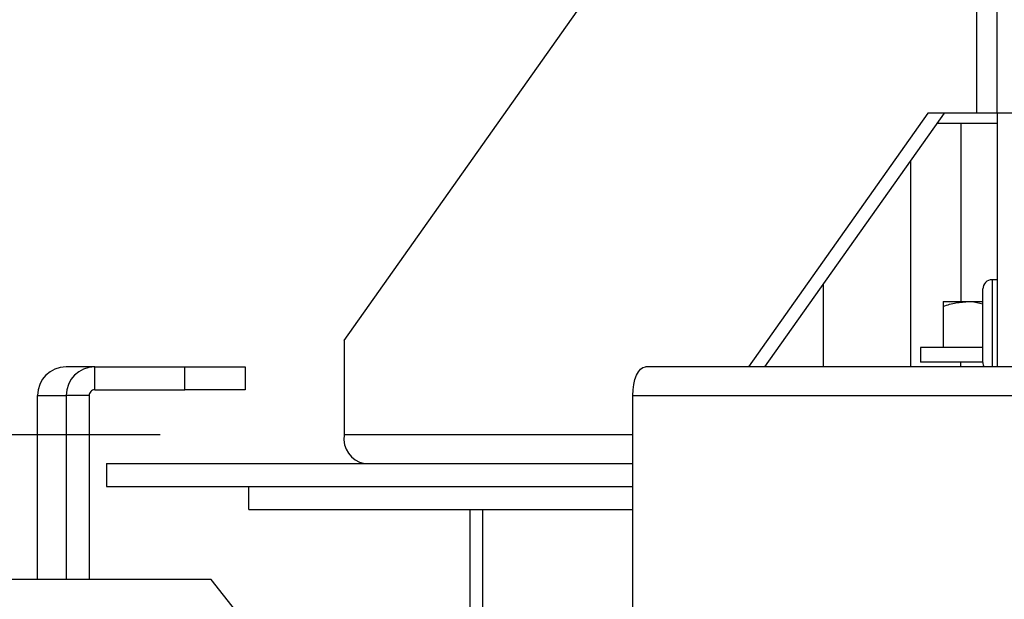
# Model space of a CAD drawing. Units: inches. Extents: x 0.1 to 10.9, y -1.3 to 8.3.
# Drawn here: x 3.8 to 4, y 1.1 to 1.2 of the extents above; entities that cross this region are included whole.
import ezdxf

# ---------------------------------------------------------------- set-up
doc = ezdxf.new("R2010")
doc.units = ezdxf.units.IN
doc.header["$MEASUREMENT"] = 0
doc.header["$PDSIZE"] = -1
doc.layers.add('BEND', color=5, linetype='Continuous')
doc.styles.add('SLDTEXTSTYLE0', font='TXT', dxfattribs={"width": 0.75})
doc.dimstyles.new('SLDDIMSTYLE1', dxfattribs={"dimtxt": 0.09374999999999999, "dimasz": 0.1875, "dimexe": 0, "dimexo": 0.0625, "dimgap": 0.0234375, "dimtad": 0, "dimtih": 1, "dimtoh": 1, "dimdec": 3, "dimlfac": 20, "dimrnd": 1e-09, "dimzin": 12, "dimdsep": 46, "dimtxsty": 'SLDTEXTSTYLE0', "dimsah": 1, "dimcen": 0.09, "dimadec": 0, "dimazin": 3, "dimtfac": 1, "dimtdec": 3, "dimtofl": 0, "dimtmove": 0, "dimatfit": 3, "dimfxl": 1, "dimfrac": 2, "dimtolj": 1, "dimtzin": 12, "dimarcsym": 0})
doc.dimstyles.new('SLDDIMSTYLE2', dxfattribs={"dimtxt": 0.09374999999999999, "dimasz": 0.1875, "dimexe": 0, "dimexo": 0.0625, "dimgap": 0.0234375, "dimtad": 0, "dimtih": 1, "dimtoh": 1, "dimdec": 6, "dimlfac": 20, "dimrnd": 1e-09, "dimzin": 12, "dimdsep": 46, "dimtxsty": 'SLDTEXTSTYLE0', "dimsah": 1, "dimcen": 0.09, "dimadec": 0, "dimazin": 3, "dimtfac": 1, "dimtdec": 3, "dimtofl": 0, "dimtmove": 0, "dimatfit": 3, "dimfxl": 1, "dimfrac": 2, "dimtolj": 1, "dimtzin": 12, "dimarcsym": 0})
doc.dimstyles.get("Standard").update_dxf_attribs({"dimtxt": 0.18, "dimasz": 0.18, "dimexe": 0.18, "dimexo": 0.0625, "dimgap": 0.09, "dimtad": 0, "dimtih": 1, "dimtoh": 1, "dimdec": 4, "dimzin": 0, "dimdsep": 46, "dimtxsty": 'Standard', "dimcen": 0.09, "dimadec": 0, "dimazin": 0, "dimtfac": 1, "dimtdec": 4, "dimtofl": 0, "dimtmove": 0, "dimatfit": 3, "dimfxl": 1, "dimtolj": 1, "dimtzin": 0, "dimarcsym": 0})

# ---------------------------------------------------------------- blocks, each defined once
blk = doc.blocks.new('_D_1')
at = {"layer": 'BEND', "color": 0, "lineweight": -2, "transparency": 16777216}
for p, q in [((3.888866232383118, 2.131970588985739), (0.814858075266941, 2.131970588985738)), ((0.8148580752669412, 1.944470588985738), (0.8148580752669413, 1.62526497436214)), ((0.8148580752669414, 1.062740257606528), (0.8148580752669413, 1.48463997436214)), ((3.201630184839794, 0.8752402576065285), (0.8148580752669417, 0.8752402576065281))]:
    blk.add_line(p, q, dxfattribs=at)
at = {"layer": 'BEND', "color": 0, "transparency": 16777216}
for points in [[(0.7836080752669412, 1.944470588985738), (0.8461080752669412, 1.944470588985738), (0.8148580752669412, 2.131970588985738)], [(0.7836080752669414, 1.062740257606528), (0.8461080752669414, 1.062740257606528), (0.8148580752669414, 0.8752402576065281)]]:
    blk.add_solid(points, dxfattribs=at)
at = {"layer": 'Defpoints', "color": 0, "transparency": 16777216}
for p in [(0.8148580752669412, 2.131970588985738), (3.951366232383118, 2.131970588985739), (3.264130184839794, 0.8752402576065286)]:
    blk.add_point(p, dxfattribs=at)
at = {"layer": 'BEND', "color": 0, "transparency": 16777216, "insert": (0.8148580752669415, 1.601827474362139), "char_height": 0.09374999999999999, "attachment_point": 2, "style": 'SLDTEXTSTYLE0'}
blk.add_mtext('\\A1;25', dxfattribs=at)
blk = doc.blocks.new('_D_2')
at = {"layer": 'BEND', "color": 0, "lineweight": -2, "transparency": 16777216}
for p, q in [((3.888866232383118, 2.131970588985739), (1.296799428712299, 2.131970588985738)), ((1.296799428712299, 1.944470588985738), (1.296799428712299, 1.626437548887555)), ((1.296799428712299, 1.248924525993603), (1.296799428712299, 1.485812548887555)), ((3.043403276766545, 1.061424525993604), (1.296799428712299, 1.061424525993603))]:
    blk.add_line(p, q, dxfattribs=at)
at = {"layer": 'BEND', "color": 0, "transparency": 16777216}
for points in [[(1.265549428712299, 1.944470588985738), (1.328049428712299, 1.944470588985738), (1.296799428712299, 2.131970588985738)], [(1.265549428712299, 1.248924525993603), (1.328049428712299, 1.248924525993603), (1.296799428712299, 1.061424525993603)]]:
    blk.add_solid(points, dxfattribs=at)
at = {"layer": 'Defpoints', "color": 0, "transparency": 16777216}
for p in [(1.296799428712299, 2.131970588985738), (3.951366232383118, 2.131970588985739), (3.105903276766545, 1.061424525993604)]:
    blk.add_point(p, dxfattribs=at)
at = {"layer": 'BEND', "color": 0, "transparency": 16777216, "insert": (1.296799428712299, 1.603000048887554), "char_height": 0.09374999999999999, "attachment_point": 2, "style": 'SLDTEXTSTYLE0'}
blk.add_mtext('\\A1;21 1/2', dxfattribs=at)
blk = doc.blocks.new('*D13')
at = {"color": 0, "lineweight": -2, "transparency": 16777216}
blk.add_line((3.81714783806678, 1.100720593854451), (1.624460621630755, 1.100720593854454), dxfattribs=at)
for start, end in [(142.1350090497077, 158.8697777326543), (164.1599439347143, 175.604546415601)]:
    blk.add_arc((4.194167012595975, 1.100720593854451), 2.444706390965221, start, end, dxfattribs=at)
at = {"color": 0, "transparency": 16777216}
for points in [[(2.24025397881972, 2.621401861224877), (2.288087751882447, 2.581175251193911), (2.384850695443981, 2.744789875397579)], [(1.787877915965169, 1.286884295998624), (1.725423888548983, 1.289281056207397), (1.749460621630755, 1.100720593854454)]]:
    blk.add_solid(points, dxfattribs=at)
at = {"layer": 'Defpoints', "color": 0, "transparency": 16777216}
for p in [(2.224981402567403, 2.890058113454554), (2.039107357791056, 2.254976727586603), (3.76338816225563, 1.492155893624386), (3.867147838066781, 1.100720593854451), (3.945603507740189, 1.100720593854451)]:
    blk.add_point(p, dxfattribs=at)
at = {"color": 0, "transparency": 16777216, "insert": (1.875317073534927, 1.875010137980397), "char_height": 0.1377952755905512, "attachment_point": 5}
blk.add_mtext('\\A1;{\\H0.68217x;45°-60°}', dxfattribs=at)

msp = doc.modelspace()

# ---------------------------------------------------------------- linework, layer by layer
at = {"color": 7, "linetype": 'Continuous', "lineweight": 25}
for p, q in [((4.039050449566477, 1.188220593713653), (4.039050449566477, 1.350720601833026)), ((4.044565991183802, 1.188220593713653), (4.044565991183802, 1.350720601833026)), ((3.867147838066781, 1.126362617635604), (3.986100759951403, 1.294587469364901)), ((4.025792874719112, 1.188220593713653), (3.977005299650676, 1.119224521428834)), ((4.030212066334901, 1.188220593713653), (3.981424491266464, 1.119224521428834)), ((4.039050449566477, 1.188220593713653), (4.025792874719112, 1.188220593713653)), ((4.044565991183802, 1.188220593713653), (4.039050449566477, 1.188220593713653)), ((4.126274103284719, 1.188220593713653), (4.044565991183802, 1.188220593713653)), ((4.044565991183802, 1.188220593713653), (4.044565991183802, 1.119224521428834)), ((4.044565991183802, 1.185440265832238), (4.028245582385224, 1.185440265832238)), ((4.034850903413325, 1.136979636320232), (4.034850903413325, 1.185440265832238)), ((4.02107049727242, 1.1752932497181), (4.02107049727242, 1.119224521428834)), ((4.044565991183802, 1.142920594356444), (4.043216204109991, 1.142920594356444)), ((4.043216204109991, 1.142920594356444), (4.043216204109991, 1.130420602757414)), ((3.997449223480724, 1.119224521428834), (3.997449223480724, 1.141886635634157)), ((4.040716563652718, 1.130420602757414), (4.040716563652718, 1.140420601903237)), ((4.02996801582086, 1.136979636320232), (4.036999486592709, 1.136979636320232)), ((4.02996801582086, 1.135723626829761), (4.02996801582086, 1.124479644721201)), ((4.036999486592709, 1.136979636320232), (4.040716563652718, 1.136979636320232)), ((4.040716563652718, 1.120420603611591), (4.040716563652718, 1.130420602757414)), ((4.043216204109991, 1.130420602757414), (4.043216204109991, 1.119224521428834)), ((3.867147838066781, 1.126362617635604), (3.867147838066781, 1.100720593854451)), ((4.023730647875466, 1.124479644721201), (4.023730647875466, 1.120479650929471)), ((4.040716563652718, 1.124479644721201), (4.023730647875466, 1.124479644721201)), ((3.79940880192724, 1.119224521428834), (3.791616081282747, 1.119224521428834)), ((3.79940880192724, 1.112974540295816), (3.79940880192724, 1.119224521428834)), ((3.79940880192724, 1.119224521428834), (3.82387580461567, 1.119224521428834)), ((3.82387580461567, 1.112974540295816), (3.82387580461567, 1.119224521428834)), ((3.82387580461567, 1.119224521428834), (3.840319177327092, 1.119224521428834)), ((3.840319177327092, 1.119224521428834), (3.840319177327092, 1.112974540295816)), ((4.052643124542735, 1.119224521428834), (3.949038988053228, 1.119224521428834)), ((4.040716563652718, 1.120479650929471), (4.023730647875466, 1.120479650929471)), ((4.034655663002093, 1.120479650929471), (4.034655663002093, 1.119224521428834)), ((3.79940880192724, 1.112974540295816), (3.82387580461567, 1.112974540295816)), ((3.840319177327092, 1.112974540295816), (3.82387580461567, 1.112974540295816)), ((3.783834624508133, 1.111424526201711), (3.791627345152626, 1.111424526201711)), ((3.783834624508133, 1.061424530472595), (3.783834624508133, 1.111424526201711)), ((3.797862835786372, 1.111424526201711), (3.791627345152626, 1.111424526201711)), ((3.791627345152626, 1.111424526201711), (3.791627345152626, 1.061424530472595)), ((3.797862835786372, 1.111424526201711), (3.797862835786372, 1.061424530472595)), ((3.945603507740189, 1.111424526201711), (4.04920858288552, 1.111424526201711)), ((3.945603507740189, 1.031724521569632), (3.945603507740189, 1.111424526201711)), ((3.945603507740189, 1.100720593854451), (3.867147838066781, 1.100720593854451)), ((3.802616188875231, 1.092920598627328), (3.802616188875231, 1.086670588161316)), ((3.802616188875231, 1.092920598627328), (3.945603507740189, 1.092920598627328)), ((3.802616188875231, 1.086670588161316), (3.945603507740189, 1.086670588161316)), ((3.841282238201731, 1.080420592361801), (3.841282238201731, 1.086670588161316)), ((3.841282238201731, 1.080420592361801), (3.945603507740189, 1.080420592361801)), ((3.901284873046173, 1.080420592361801), (3.901284873046173, 1.031724521569632)), ((3.904768224806196, 1.080420592361801), (3.904768224806196, 1.031724521569632)), ((3.830998325002373, 1.061424530472595), (3.105903597358542, 1.061424530472595)), ((3.845028413592259, 1.043746869353112), (3.830998325002373, 1.061424530472595))]:
    msp.add_line(p, q, dxfattribs=at)
at = {"color": 7, "linetype": 'Continuous', "lineweight": 25, "flags": 128}
msp.add_lwpolyline([(3.945603507740189, 1.111424526201711), (3.945670152303639, 1.112946233956147), (3.945865392714872, 1.114409451719597), (3.946182658383125, 1.115757977474646), (3.946609746782697, 1.116939950487059), (3.947130700764592, 1.117909992614383), (3.947723931244876, 1.118630792287644), (3.948368787795439, 1.119074659160056), (3.949038988053228, 1.119224521428834)], dxfattribs=at)
at = {"color": 7, "linetype": 'Continuous', "lineweight": 25}
for centre, radius, start, end in [((4.043216232383117, 1.140420588985784), 0.002499999999999947, 90, 179.9999999999593), ((3.791625448190507, 1.111433697978623), 0.007790829081127085, 90.06888668785464, 180.0674516439228), ((3.799418168835, 1.111433697978622), 0.007790829081127085, 90.06888668785464, 180.0674516439212), ((4.043216232383117, 1.120420588985784), 0.002499999999999503, 180.0000000000517, 208.5825995610865), ((3.79941039173438, 1.11142698321395), 0.001547557898471477, 90.05885999836067, 180.0909668651342), ((3.874041559478151, 1.099745214399259), 0.006962381774881809, 171.9467846333999, 258.5830926398475)]:
    msp.add_arc(centre, radius, start, end, dxfattribs=at)
for points, knots in [([(4.02996801582086, 1.135723626829761), (4.031109951679765, 1.13607468732194), (4.033414834135134, 1.13678326754813), (4.035797362926078, 1.136913783479231), (4.036999486592709, 1.136979636320232)], [0, 0, 0, 0, 0.4954421238466672, 1, 1, 1, 1]), ([(4.02996801582086, 1.136979636320232), (4.02996801582086, 1.136813078450817), (4.029968015820856, 1.136607500169273), (4.029968015820863, 1.135864629635048), (4.02996801582086, 1.135723626829761)], [0, 0, 0, 0, 0.8101919529842518, 1, 1, 1, 1]), ([(4.036999486592709, 1.136979636320232), (4.037166404662725, 1.136979299074947), (4.038421281484109, 1.136976763691628), (4.039650687604378, 1.13664512577346), (4.040716563652718, 1.136357600839372)], [0, 0, 0, 0, 0.1330155017388926, 1, 1, 1, 1])]:
    msp.add_open_spline(points, degree=3, knots=knots, dxfattribs=at)

# ---------------------------------------------------------------- dimensions: what is measured, and where the dimension line sits
at = {"color": 7}
dim = msp.add_angular_dim_2l(base=(2.039107357791056, 2.254976727586603), line1=((2.224981402567403, 2.890058113454555), (3.76338816225563, 1.492155893624386)), line2=((3.945603507740189, 1.100720593854451), (3.867147838066781, 1.100720593854451)), text='{\\H0.68217x;45°-60°}', dimstyle='Standard', override={"dimtxt": 0.1377952755905512, "dimasz": 0.1875, "dimexe": 0.125, "dimexo": 0.05, "dimgap": 0.06, "dimdec": 3, "dimlfac": 96, "dimadec": 3, "dimtdec": 3}, dxfattribs=at)
dim.commit()
dim.dimension.update_dxf_attribs({"geometry": '*D13', "text_midpoint": (1.875317073534927, 1.875010137980397), "dimtype": 162})
at = {"layer": 'BEND', "color": 7}
for base, p1, text, dimstyle, picture, middle in [((0.8148580752669412, 2.131970588985738), (3.264130184839793, 0.8752402576065281), '25', 'SLDDIMSTYLE1', '_D_1', (0.8148580752669415, 1.554952474362139)), ((1.296799428712299, 2.131970588985738), (3.105903276766543, 1.061424525993603), '21 1/2', 'SLDDIMSTYLE2', '_D_2', (1.296799428712299, 1.556125048887554))]:
    dim = msp.add_linear_dim(base=base, p1=p1, p2=(3.951366232383116, 2.131970588985738), angle=90.0000000000002, text=text, dimstyle=dimstyle, dxfattribs=at)
    dim.commit()
    dim.dimension.update_dxf_attribs({"geometry": picture, "text_midpoint": middle, "dimtype": 160})

doc.saveas('drawing.dxf')
